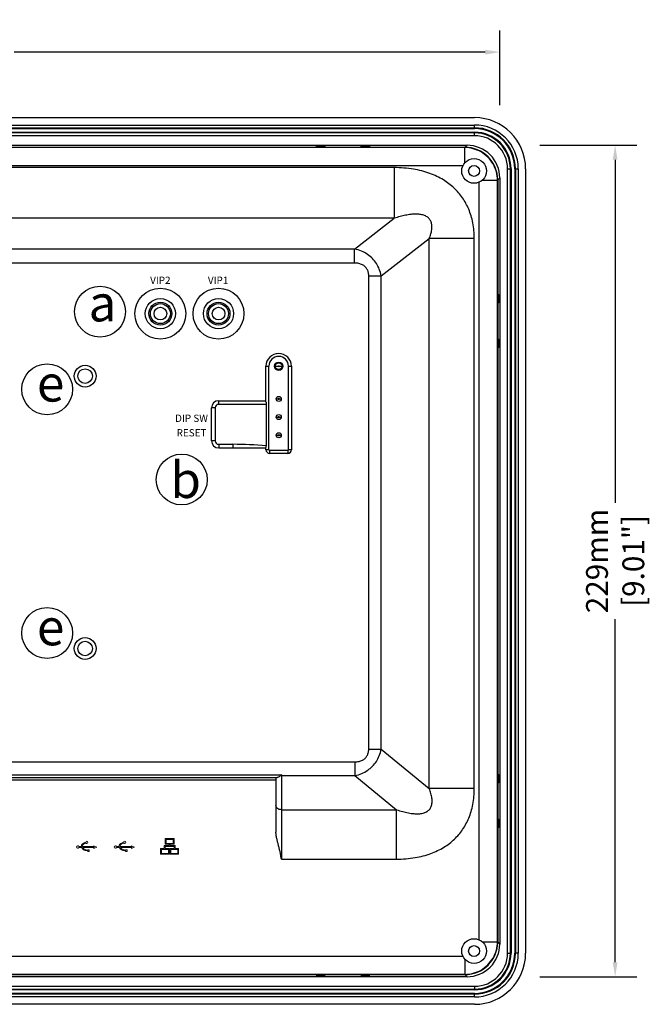
# Model space of a CAD drawing. Units: millimetres. Extents: x 1924 to 2634, y 510 to 1338.
# Drawn here: x 2102 to 2275, y 659 to 930 of the extents above; entities that cross this region are included whole.
import ezdxf

# ---------------------------------------------------------------- set-up
doc = ezdxf.new("R2010")
doc.units = ezdxf.units.MM
doc.layers.add('NO', color=7, linetype='Continuous', plot=False)
doc.layers.add('圖層 1', color=7, linetype='Continuous')
doc.layers.add('網印', color=7, linetype='Continuous')
doc.styles.get("Standard").update_dxf_attribs({"font": 'txt.shx', "bigfont": 'chineset.shx'})
doc.dimstyles.get("Standard").update_dxf_attribs({"dimscale": 2, "dimtxt": 3, "dimasz": 2, "dimexe": 3, "dimexo": 10, "dimgap": 1, "dimtad": 0, "dimdec": 0, "dimzin": 0, "dimdsep": 46, "dimtxsty": 'Standard', "dimcen": 0, "dimadec": 0, "dimazin": 0, "dimtfac": 1, "dimtdec": 0, "dimtmove": 0, "dimatfit": 3, "dimfxl": 0, "dimtolj": 1, "dimtzin": 0, "dimarcsym": 0})

# ---------------------------------------------------------------- blocks, each defined once
blk = doc.blocks.new('*D15')
at = {"color": 0, "lineweight": -2}
for p, q in [((1931.05, 906.16), (1931.05, 926.79)), ((2234.19, 906.16), (2234.19, 926.79)), ((1935.05, 920.79), (2064.62, 920.79)), ((2230.19, 920.79), (2100.62, 920.79))]:
    blk.add_line(p, q, dxfattribs=at)
at = {"color": 0}
for points in [[(1935.05, 921.45), (1935.05, 920.12), (1931.05, 920.79)], [(2230.19, 921.45), (2230.19, 920.12), (2234.19, 920.79)]]:
    blk.add_solid(points, dxfattribs=at)
at = {"layer": 'Defpoints', "color": 0}
for p in [(1931.05, 920.79), (1931.05, 886.16), (2234.19, 886.16)]:
    blk.add_point(p, dxfattribs=at)
at = {"color": 0, "char_height": 6, "attachment_point": 5}
for s, insert in [('\\A1;303mm', (2082.62, 925.79)), ('\\A1;[11.93"]', (2082.62, 915.79))]:
    blk.add_mtext(s, dxfattribs=dict(at, insert=insert))
blk = doc.blocks.new('*D16')
at = {"color": 0, "lineweight": -2}
for p, q in [((2245.19, 895.15), (2271.92, 895.15)), ((2265.92, 891.15), (2265.92, 796.68)), ((2265.92, 670.21), (2265.92, 764.68)), ((2245.19, 666.21), (2271.92, 666.21))]:
    blk.add_line(p, q, dxfattribs=at)
at = {"color": 0}
for points in [[(2265.25, 891.15), (2266.59, 891.15), (2265.92, 895.15)], [(2265.25, 670.21), (2266.59, 670.21), (2265.92, 666.21)]]:
    blk.add_solid(points, dxfattribs=at)
at = {"layer": 'Defpoints', "color": 0}
for p in [(2225.19, 895.15), (2225.19, 666.21), (2265.92, 666.21)]:
    blk.add_point(p, dxfattribs=at)
at = {"color": 0, "char_height": 6, "attachment_point": 5, "rotation": 90}
for s, insert in [('\\A1;229mm', (2260.92, 780.68)), ('\\A1;[9.01"]', (2270.92, 780.68))]:
    blk.add_mtext(s, dxfattribs=dict(at, insert=insert))

msp = doc.modelspace()

# ---------------------------------------------------------------- hatches: boundary and pattern name
at = {"layer": '圖層 1'}
h = msp.add_hatch(color=256, dxfattribs=at)
h.dxf.hatch_style = 2
edge = h.paths.add_edge_path()
edge.add_spline(control_points=[(2123.32, 701.92), (2123.32, 701.92), (2122.49, 702.28), (2122.49, 702.28), (2122.49, 702.28), (2122.63, 702.06), (2122.63, 702.06), (2122.63, 702.06), (2119.26, 702.06), (2119.26, 702.06), (2119.28, 702.25), (2119.35, 702.4), (2119.47, 702.53), (2119.67, 702.76), (2119.99, 702.91), (2120.26, 703), (2120.29, 703.01), (2120.31, 703.01), (2120.34, 703.02), (2120.39, 702.95), (2120.48, 702.9), (2120.58, 702.9), (2120.76, 702.9), (2120.89, 703.04), (2120.89, 703.21), (2120.89, 703.38), (2120.76, 703.52), (2120.58, 703.52), (2120.43, 703.52), (2120.3, 703.4), (2120.28, 703.25), (2120.16, 703.21), (2120.02, 703.17), (2119.88, 703.1), (2119.67, 703), (2119.46, 702.87), (2119.29, 702.69), (2119.15, 702.53), (2119.04, 702.31), (2119.02, 702.06), (2119.02, 702.06), (2118.39, 702.06), (2118.39, 702.06), (2118.34, 702.19), (2118.21, 702.28), (2118.06, 702.28), (2117.87, 702.28), (2117.71, 702.12), (2117.71, 701.92), (2117.71, 701.73), (2117.87, 701.57), (2118.06, 701.57), (2118.21, 701.57), (2118.34, 701.66), (2118.39, 701.79), (2118.39, 701.79), (2119.21, 701.79), (2119.21, 701.79), (2119.25, 701.62), (2119.35, 701.48), (2119.47, 701.37), (2119.71, 701.14), (2120.05, 701.01), (2120.32, 700.93), (2120.6, 700.86), (2120.83, 700.83), (2120.83, 700.83), (2120.83, 700.83), (2120.84, 700.95), (2120.84, 700.95), (2120.84, 700.95), (2120.84, 700.66), (2120.84, 700.66), (2120.84, 700.66), (2121.28, 700.66), (2121.28, 700.66), (2121.28, 700.66), (2121.28, 701.19), (2121.28, 701.19), (2121.28, 701.19), (2120.84, 701.19), (2120.84, 701.19), (2120.84, 701.19), (2120.84, 701.07), (2120.84, 701.07), (2120.83, 701.07), (2120.82, 701.07), (2120.8, 701.07), (2120.65, 701.09), (2120.29, 701.16), (2119.98, 701.31), (2119.82, 701.38), (2119.68, 701.48), (2119.58, 701.59), (2119.53, 701.65), (2119.48, 701.71), (2119.46, 701.79), (2119.46, 701.79), (2122.63, 701.79), (2122.63, 701.79), (2122.63, 701.79), (2122.49, 701.56), (2122.49, 701.56), (2122.49, 701.56), (2123.32, 701.92), (2123.32, 701.92)], knot_values=[0, 0, 0, 0, 0.0393, 0.0393, 0.0393, 0.0786, 0.0786, 0.0786, 0.1179, 0.1179, 0.1179, 0.1572, 0.1572, 0.1572, 0.1965, 0.1965, 0.1965, 0.2358, 0.2358, 0.2358, 0.2751, 0.2751, 0.2751, 0.3144, 0.3144, 0.3144, 0.3537, 0.3537, 0.3537, 0.393, 0.393, 0.393, 0.4323, 0.4323, 0.4323, 0.4716, 0.4716, 0.4716, 0.5109, 0.5109, 0.5109, 0.5502, 0.5502, 0.5502, 0.5895, 0.5895, 0.5895, 0.6288, 0.6288, 0.6288, 0.6681, 0.6681, 0.6681, 0.7074, 0.7074, 0.7074, 0.7467, 0.7467, 0.7467, 0.786, 0.786, 0.786, 0.8253, 0.8253, 0.8253, 0.8646, 0.8646, 0.8646, 0.9039, 0.9039, 0.9039, 0.9432, 0.9432, 0.9432, 0.9825, 0.9825, 0.9825, 1.0218, 1.0218, 1.0218, 1.0611, 1.0611, 1.0611, 1.1004, 1.1004, 1.1004, 1.1397, 1.1397, 1.1397, 1.179, 1.179, 1.179, 1.2183, 1.2183, 1.2183, 1.2576, 1.2576, 1.2576, 1.2969, 1.2969, 1.2969, 1.3362, 1.3362, 1.3362, 1.3755, 1.3755, 1.3755, 1.3755], degree=3, periodic=1)
h = msp.add_hatch(color=256, dxfattribs=at)
h.dxf.hatch_style = 2
edge = h.paths.add_edge_path()
edge.add_spline(control_points=[(2133.72, 701.92), (2133.72, 701.92), (2132.89, 702.28), (2132.89, 702.28), (2132.89, 702.28), (2133.03, 702.06), (2133.03, 702.06), (2133.03, 702.06), (2129.66, 702.06), (2129.66, 702.06), (2129.68, 702.25), (2129.75, 702.4), (2129.87, 702.53), (2130.07, 702.76), (2130.39, 702.91), (2130.66, 703), (2130.69, 703.01), (2130.71, 703.01), (2130.74, 703.02), (2130.79, 702.95), (2130.88, 702.9), (2130.98, 702.9), (2131.16, 702.9), (2131.29, 703.04), (2131.29, 703.21), (2131.29, 703.38), (2131.16, 703.52), (2130.98, 703.52), (2130.83, 703.52), (2130.7, 703.4), (2130.68, 703.25), (2130.56, 703.21), (2130.42, 703.17), (2130.28, 703.1), (2130.07, 703), (2129.86, 702.87), (2129.69, 702.69), (2129.55, 702.53), (2129.44, 702.31), (2129.42, 702.06), (2129.42, 702.06), (2128.79, 702.06), (2128.79, 702.06), (2128.74, 702.19), (2128.61, 702.28), (2128.46, 702.28), (2128.27, 702.28), (2128.11, 702.12), (2128.11, 701.92), (2128.11, 701.73), (2128.27, 701.57), (2128.46, 701.57), (2128.61, 701.57), (2128.74, 701.66), (2128.79, 701.79), (2128.79, 701.79), (2129.61, 701.79), (2129.61, 701.79), (2129.65, 701.62), (2129.75, 701.48), (2129.87, 701.37), (2130.11, 701.14), (2130.45, 701.01), (2130.72, 700.93), (2131, 700.86), (2131.23, 700.83), (2131.23, 700.83), (2131.23, 700.83), (2131.24, 700.95), (2131.24, 700.95), (2131.24, 700.95), (2131.24, 700.66), (2131.24, 700.66), (2131.24, 700.66), (2131.68, 700.66), (2131.68, 700.66), (2131.68, 700.66), (2131.68, 701.19), (2131.68, 701.19), (2131.68, 701.19), (2131.24, 701.19), (2131.24, 701.19), (2131.24, 701.19), (2131.24, 701.07), (2131.24, 701.07), (2131.23, 701.07), (2131.22, 701.07), (2131.2, 701.07), (2131.05, 701.09), (2130.69, 701.16), (2130.38, 701.31), (2130.22, 701.38), (2130.08, 701.48), (2129.98, 701.59), (2129.93, 701.65), (2129.88, 701.71), (2129.86, 701.79), (2129.86, 701.79), (2133.03, 701.79), (2133.03, 701.79), (2133.03, 701.79), (2132.89, 701.56), (2132.89, 701.56), (2132.89, 701.56), (2133.72, 701.92), (2133.72, 701.92)], knot_values=[0, 0, 0, 0, 0.0393, 0.0393, 0.0393, 0.0786, 0.0786, 0.0786, 0.1179, 0.1179, 0.1179, 0.1572, 0.1572, 0.1572, 0.1965, 0.1965, 0.1965, 0.2358, 0.2358, 0.2358, 0.2751, 0.2751, 0.2751, 0.3144, 0.3144, 0.3144, 0.3537, 0.3537, 0.3537, 0.393, 0.393, 0.393, 0.4323, 0.4323, 0.4323, 0.4716, 0.4716, 0.4716, 0.5109, 0.5109, 0.5109, 0.5502, 0.5502, 0.5502, 0.5895, 0.5895, 0.5895, 0.6288, 0.6288, 0.6288, 0.6681, 0.6681, 0.6681, 0.7074, 0.7074, 0.7074, 0.7467, 0.7467, 0.7467, 0.786, 0.786, 0.786, 0.8253, 0.8253, 0.8253, 0.8646, 0.8646, 0.8646, 0.9039, 0.9039, 0.9039, 0.9432, 0.9432, 0.9432, 0.9825, 0.9825, 0.9825, 1.0218, 1.0218, 1.0218, 1.0611, 1.0611, 1.0611, 1.1004, 1.1004, 1.1004, 1.1397, 1.1397, 1.1397, 1.179, 1.179, 1.179, 1.2183, 1.2183, 1.2183, 1.2576, 1.2576, 1.2576, 1.2969, 1.2969, 1.2969, 1.3362, 1.3362, 1.3362, 1.3755, 1.3755, 1.3755, 1.3755], degree=3, periodic=1)
h = msp.add_hatch(color=256, dxfattribs=at)
h.dxf.hatch_style = 2
h.paths.add_polyline_path([(2144.9, 701.5), (2144.9, 702.37), (2143.54, 702.37), (2143.54, 702.68), (2144.58, 702.68), (2144.58, 702.8), (2144.58, 704.25), (2142.18, 704.25), (2142.18, 702.68), (2143.22, 702.68), (2143.22, 702.37), (2141.86, 702.37), (2141.86, 701.5), (2140.88, 701.5), (2140.88, 699.93), (2143.28, 699.93), (2143.28, 700.05), (2143.28, 701.5), (2142.17, 701.5), (2142.17, 702.05), (2144.59, 702.05), (2144.59, 701.5), (2143.45, 701.5), (2143.45, 699.93), (2145.85, 699.93), (2145.85, 700.05), (2145.85, 701.5)])
h.paths.add_polyline_path([(2142.42, 704.02), (2144.34, 704.02), (2144.34, 702.92), (2142.42, 702.92)])
h.paths.add_polyline_path([(2143.04, 700.17), (2141.12, 700.17), (2141.12, 701.27), (2143.04, 701.27)])
h.paths.add_polyline_path([(2145.62, 700.17), (2143.69, 700.17), (2143.69, 701.27), (2145.62, 701.27)])

# ---------------------------------------------------------------- linework, layer by layer
at = {"color": 7, "linetype": 'Continuous'}
for p, q in [((1938.02, 902.75), (2227.22, 902.75)), ((1938.02, 900.72), (2227.22, 900.72)), ((2227.22, 899.75), (2227.22, 900.72)), ((1938.02, 899.95), (2227.22, 899.95)), ((1938.02, 899.75), (2227.22, 899.75)), ((1938.02, 898.75), (2227.22, 898.75)), ((2227.22, 898.55), (1938.02, 898.55)), ((2227.22, 897.79), (1938.02, 897.79)), ((2227.22, 897.79), (2227.22, 898.75)), ((1940.04, 895.15), (2225.19, 895.15)), ((2183.77, 894.72), (2183.77, 894.9)), ((2184.27, 894.71), (2184.27, 894.91)), ((2184.27, 894.91), (2185.57, 894.91)), ((2185.57, 894.71), (2184.27, 894.71)), ((2185.57, 894.71), (2185.57, 894.91)), ((2186.07, 894.9), (2186.07, 894.72)), ((2196.07, 894.72), (2196.07, 894.9)), ((2196.57, 894.71), (2196.57, 894.91)), ((2196.57, 894.91), (2197.87, 894.91)), ((2197.87, 894.71), (2196.57, 894.71)), ((2197.87, 894.71), (2197.87, 894.91)), ((2198.37, 894.9), (2198.37, 894.72)), ((2224.62, 894.58), (2225.19, 895.15)), ((1940.61, 894.58), (2224.62, 894.58)), ((1940.62, 894.58), (2224.61, 894.58)), ((2224.55, 894.51), (1940.69, 894.51)), ((2224.61, 894.58), (2224.55, 894.51)), ((2224.55, 890.31), (2224.55, 894.51)), ((2224.03, 889.51), (1941.2, 889.51)), ((2205.15, 888.99), (1960.09, 888.99)), ((2205.15, 888.99), (2205.15, 875.05)), ((2236.32, 888.68), (2237.29, 888.68)), ((2236.32, 672.68), (2236.32, 888.68)), ((2237.09, 672.68), (2237.09, 888.68)), ((2237.29, 888.68), (2237.29, 672.68)), ((2238.29, 888.68), (2239.26, 888.68)), ((2238.29, 888.68), (2238.29, 672.68)), ((2238.49, 888.68), (2238.49, 672.68)), ((2239.26, 888.68), (2239.26, 672.68)), ((2241.29, 888.68), (2241.29, 672.68)), ((2228.54, 676.37), (2228.54, 885)), ((2229.34, 885.51), (2233.54, 885.51)), ((2233.61, 885.58), (2233.54, 885.51)), ((2233.54, 675.85), (2233.54, 885.51)), ((2233.61, 885.58), (2233.61, 675.79)), ((2233.62, 885.59), (2234.19, 886.16)), ((2233.62, 885.59), (2233.62, 675.78)), ((2234.19, 886.16), (2234.19, 675.21)), ((2205.15, 875.05), (1960.09, 875.05)), ((2194.2, 866.58), (2205.15, 875.05)), ((2201.56, 859.23), (2214.8, 869.45)), ((2227.16, 869.45), (2214.8, 869.45)), ((2214.8, 718.01), (2214.8, 869.45)), ((2227.16, 718.01), (2227.16, 869.45)), ((2194.2, 866.58), (1971.04, 866.58)), ((2194.2, 862.71), (2194.2, 866.58)), ((2194.2, 862.71), (1971.04, 862.71)), ((2198.13, 859.23), (2201.56, 859.23)), ((2198.13, 728.84), (2198.13, 859.23)), ((2201.56, 728.84), (2201.56, 859.23)), ((2233.76, 854.08), (2233.93, 854.08)), ((2233.74, 853.58), (2233.95, 853.58)), ((2233.74, 852.28), (2233.74, 853.58)), ((2233.74, 852.28), (2233.95, 852.28)), ((2233.93, 851.78), (2233.76, 851.78)), ((2233.95, 853.58), (2233.95, 852.28)), ((2233.74, 841.28), (2233.95, 841.28)), ((2233.74, 839.98), (2233.74, 841.28)), ((2233.76, 841.78), (2233.93, 841.78)), ((2233.95, 841.28), (2233.95, 839.98)), ((2233.74, 839.98), (2233.95, 839.98)), ((2233.93, 839.48), (2233.76, 839.48)), ((2169.87, 834.31), (2170.67, 834.31)), ((2169.87, 824.53), (2169.87, 834.31)), ((2170.67, 811.31), (2170.67, 834.31)), ((2172.21, 834.31), (2173.23, 834.31)), ((2173.5, 834.31), (2174.53, 834.31)), ((2176.07, 834.31), (2176.87, 834.31)), ((2176.07, 811.31), (2176.07, 834.31)), ((2176.87, 834.31), (2176.87, 811.31)), ((2156.87, 824.81), (2169.87, 824.81)), ((2156.87, 823.81), (2156.87, 824.81)), ((2172.67, 825.31), (2173.19, 825.31)), ((2173.55, 825.31), (2174.07, 825.31)), ((2155.87, 822.81), (2154.87, 822.81)), ((2154.87, 813.81), (2154.87, 822.81)), ((2155.87, 822.81), (2155.87, 813.81)), ((2169.93, 823.81), (2156.87, 823.81)), ((2169.93, 823.81), (2169.93, 812.41)), ((2172.67, 820.31), (2173.19, 820.31)), ((2173.55, 820.31), (2174.07, 820.31)), ((2155.87, 813.81), (2154.87, 813.81)), ((2172.67, 815.31), (2173.19, 815.31)), ((2173.55, 815.31), (2174.07, 815.31)), ((2156.87, 812.81), (2160.78, 812.81)), ((2156.87, 812.81), (2156.87, 811.81)), ((2156.87, 811.81), (2169.87, 811.81)), ((2160.78, 812.81), (2160.78, 811.81)), ((2169.87, 811.31), (2169.87, 811.9)), ((2170.67, 811.31), (2169.87, 811.31)), ((2175.87, 811.11), (2170.87, 811.11)), ((2170.87, 811.11), (2170.87, 810.31)), ((2175.87, 811.11), (2175.87, 810.31)), ((2176.87, 811.31), (2176.07, 811.31)), ((2175.87, 810.31), (2170.87, 810.31)), ((2198.13, 728.84), (2201.56, 728.84)), ((2201.56, 728.84), (2214.8, 718.01)), ((2001.08, 725.37), (2194.31, 725.37)), ((2194.31, 725.37), (2194.31, 721.59)), ((2001.12, 721.8), (2174.12, 721.8)), ((2174.12, 721.8), (2174.12, 698.59)), ((2174.12, 721.59), (2194.31, 721.59)), ((2194.31, 721.59), (2205.79, 712.2)), ((2233.74, 721.38), (2233.95, 721.38)), ((2233.74, 720.08), (2233.74, 721.38)), ((2233.76, 721.88), (2233.93, 721.88)), ((2233.95, 721.38), (2233.95, 720.08)), ((2002.33, 721.08), (2172.91, 721.08)), ((2083.34, 720.44), (2172.62, 720.44)), ((2172.62, 721.08), (2172.62, 706.04)), ((2233.74, 720.08), (2233.95, 720.08)), ((2233.93, 719.58), (2233.76, 719.58)), ((2227.16, 718.01), (2214.8, 718.01)), ((2174.12, 712.2), (2205.79, 712.2)), ((2205.79, 698.59), (2205.79, 712.2)), ((2233.74, 709.08), (2233.95, 709.08)), ((2233.74, 707.78), (2233.74, 709.08)), ((2233.74, 707.78), (2233.95, 707.78)), ((2233.76, 709.58), (2233.93, 709.58)), ((2233.95, 709.08), (2233.95, 707.78)), ((2233.93, 707.28), (2233.76, 707.28)), ((2174.12, 698.59), (2205.79, 698.59)), ((2229.34, 675.85), (2233.54, 675.85)), ((2233.61, 675.79), (2233.54, 675.85)), ((2234.19, 675.21), (2233.62, 675.78)), ((2236.32, 672.68), (2237.29, 672.68)), ((2239.26, 672.68), (2238.29, 672.68)), ((1941.2, 671.86), (2224.03, 671.86)), ((2224.55, 671.06), (2224.55, 666.86)), ((2225.19, 666.21), (1940.04, 666.21)), ((2224.62, 666.79), (1940.61, 666.79)), ((2224.61, 666.79), (1940.62, 666.79)), ((1940.69, 666.86), (2224.55, 666.86)), ((2183.77, 666.65), (2183.77, 666.47)), ((2185.57, 666.66), (2184.27, 666.66)), ((2184.27, 666.45), (2184.27, 666.66)), ((2184.27, 666.45), (2185.57, 666.45)), ((2185.57, 666.45), (2185.57, 666.66)), ((2186.07, 666.47), (2186.07, 666.65)), ((2196.07, 666.65), (2196.07, 666.47)), ((2197.87, 666.66), (2196.57, 666.66)), ((2196.57, 666.45), (2196.57, 666.66)), ((2196.57, 666.45), (2197.87, 666.45)), ((2197.87, 666.45), (2197.87, 666.66)), ((2198.37, 666.47), (2198.37, 666.65)), ((2224.61, 666.79), (2224.55, 666.86)), ((2225.19, 666.21), (2224.62, 666.79)), ((1938.02, 663.58), (2227.22, 663.58)), ((1938.02, 662.81), (2227.22, 662.81)), ((2227.22, 662.61), (1938.02, 662.61)), ((2227.22, 661.61), (1938.02, 661.61)), ((2227.22, 663.58), (2227.22, 662.61)), ((2227.22, 660.65), (2227.22, 661.61)), ((2227.22, 661.41), (1938.02, 661.41)), ((2227.22, 660.65), (1938.02, 660.65)), ((2227.22, 658.61), (1938.02, 658.61))]:
    msp.add_line(p, q, dxfattribs=at)
for centre, radius in [((2227.12, 888.08), 3.4), ((2227.12, 888.08), 1.5), ((2140.82, 848.79), 7), ((2156.82, 848.79), 7), ((2140.82, 848.79), 4.15), ((2140.82, 848.79), 3.15), ((2140.82, 848.79), 2.75), ((2156.82, 848.79), 4.15), ((2156.82, 848.79), 3.15), ((2156.82, 848.79), 2.75), ((2140.82, 848.79), 1.75), ((2156.82, 848.79), 1.75), ((2173.37, 834.31), 1.16), ((2173.37, 834.31), 1.03), ((2173.37, 834.31), 0.922), ((2120.12, 831.58), 3), ((2120.12, 831.58), 2), ((2173.37, 834.31), 0.134), ((2173.37, 825.31), 0.7), ((2173.37, 825.31), 0.18), ((2173.37, 820.31), 0.7), ((2173.37, 820.31), 0.18), ((2173.37, 815.31), 0.7), ((2173.37, 815.31), 0.18), ((2120.12, 756.58), 3), ((2120.12, 756.58), 2), ((2227.12, 673.28), 3.4), ((2227.12, 673.28), 1.5)]:
    msp.add_circle(centre, radius, dxfattribs=at)
for centre, radius, start, end in [((2227.22, 888.68), 14.07, 0, 90), ((2227.22, 888.68), 12.04, 0, 90), ((2227.22, 888.68), 11.27, 0, 90), ((2227.22, 888.68), 11.07, 0, 90), ((2227.22, 888.68), 10.07, 0, 90), ((2227.22, 888.68), 9.87, 0, 90), ((2227.22, 888.68), 9.1, 0, 90), ((2225.19, 886.16), 8.99, 359.9861, 90.0139), ((2224.62, 885.58), 8.99, 359.9861, 90.0139), ((2224.62, 885.59), 8.99, 359.9861, 90.0139), ((2173.37, 834.31), 3.5, 0, 180), ((2173.37, 834.31), 2.7, 0, 180), ((2156.87, 822.81), 2, 90, 180), ((2156.87, 822.81), 1, 90, 180), ((2156.87, 813.81), 2, 180, 270), ((2156.87, 813.81), 1, 180, 270), ((2170.87, 811.31), 1, 180, 270), ((2170.87, 811.31), 0.2, 180, 270), ((2175.87, 811.31), 1, 270, 0), ((2175.87, 811.31), 0.2, 270, 0), ((2174.12, 723.57), 1.98, 265.0873, 270.0016), ((2224.62, 675.78), 8.99, 269.9861, 0.0139), ((2224.62, 675.78), 8.99, 269.9861, 0.0139), ((2225.19, 675.21), 8.99, 269.9861, 0.0139), ((2227.22, 672.68), 14.07, 270, 0), ((2227.22, 672.68), 12.04, 270, 0), ((2227.22, 672.68), 11.27, 270, 0), ((2227.22, 672.68), 11.07, 270, 0), ((2227.22, 672.68), 10.07, 270, 0), ((2227.22, 672.68), 9.87, 270, 0), ((2227.22, 672.68), 9.1, 270, 0)]:
    msp.add_arc(centre, radius, start, end, dxfattribs=at)
for points, start_tangent, end_tangent in [([(2183.77, 894.9), (2183.83, 894.91), (2184.02, 894.91), (2184.18, 894.92)], (0, 1), (0.999803, -0.019825)), ([(2184.27, 894.71), (2184.02, 894.71), (2183.83, 894.71), (2183.77, 894.72)], (-1, 0), (0, 1)), ([(2184.18, 894.92), (2184.27, 894.91)], (0.999803, -0.019825), (1, 0)), ([(2185.57, 894.91), (2185.82, 894.91), (2186, 894.91), (2186.07, 894.9)], (1, 0), (0, -1)), ([(2186.07, 894.72), (2186, 894.71), (2185.82, 894.71), (2185.57, 894.71)], (0, -1), (-1, 0)), ([(2196.07, 894.9), (2196.13, 894.91), (2196.32, 894.91), (2196.48, 894.92)], (0, 1), (0.999803, -0.019825)), ([(2196.57, 894.71), (2196.32, 894.71), (2196.13, 894.71), (2196.07, 894.72)], (-1, 0), (0, 1)), ([(2196.48, 894.92), (2196.57, 894.91)], (0.999803, -0.019825), (1, 0)), ([(2197.87, 894.91), (2198.12, 894.91), (2198.3, 894.91), (2198.37, 894.9)], (1, 0), (0, -1)), ([(2198.37, 894.72), (2198.3, 894.71), (2198.12, 894.71), (2197.87, 894.71)], (0, -1), (-1, 0)), ([(2233.54, 885.51), (2233.24, 887.83), (2232.34, 890), (2230.91, 891.87), (2229.04, 893.3), (2226.87, 894.2), (2224.55, 894.51)], (0.001814, 0.999998), (-0.999999, -0.001222)), ([(2227.16, 869.45), (2226.76, 873.81), (2225.64, 877.53), (2223.92, 880.68), (2221.62, 883.36), (2218.68, 885.6), (2214.96, 887.39), (2210.44, 888.56), (2205.15, 888.99)], (0.000365, 1), (-1, -0.000379)), ([(2214.8, 869.45), (2215.22, 870.72), (2215.46, 871.93), (2215.5, 873.04), (2215.29, 874.03), (2214.85, 874.83), (2214.18, 875.45), (2213.29, 875.88), (2212.21, 876.12), (2211.01, 876.19), (2209.7, 876.1), (2208.29, 875.88), (2206.77, 875.53), (2205.15, 875.05)], (0.36136, 0.932426), (-0.950814, -0.309762)), ([(2201.56, 859.23), (2201.05, 861.04), (2200.24, 862.6), (2199.18, 863.94), (2197.83, 865.08), (2196.15, 865.99), (2194.2, 866.58)], (-0.173132, 0.984899), (-0.981755, 0.190152)), ([(2198.13, 859.23), (2198, 860.23), (2197.66, 861.06), (2197.12, 861.72), (2196.38, 862.24), (2195.39, 862.59), (2194.2, 862.71)], (-0.000076, 1), (-1, 0.000029)), ([(2233.74, 853.58), (2233.74, 853.83), (2233.75, 854.02), (2233.76, 854.08)], (0, 1), (1, 0)), ([(2233.93, 854.08), (2233.94, 854.02), (2233.95, 853.83), (2233.95, 853.67)], (1, 0), (-0.019825, -0.999803)), ([(2233.76, 851.78), (2233.75, 851.85), (2233.74, 852.03), (2233.74, 852.28)], (-1, 0), (0, 1)), ([(2233.95, 852.28), (2233.95, 852.03), (2233.94, 851.85), (2233.93, 851.78)], (0, -1), (-1, 0)), ([(2233.95, 853.67), (2233.95, 853.58)], (-0.019825, -0.999803), (0, -1)), ([(2233.74, 841.28), (2233.74, 841.53), (2233.75, 841.72), (2233.76, 841.78)], (0, 1), (1, 0)), ([(2233.93, 841.78), (2233.94, 841.72), (2233.95, 841.53), (2233.95, 841.37)], (1, 0), (-0.019825, -0.999803)), ([(2233.95, 841.37), (2233.95, 841.28)], (-0.019825, -0.999803), (0, -1)), ([(2233.76, 839.48), (2233.75, 839.55), (2233.74, 839.73), (2233.74, 839.98)], (-1, 0), (0, 1)), ([(2233.95, 839.98), (2233.95, 839.73), (2233.94, 839.55), (2233.93, 839.48)], (0, -1), (-1, 0)), ([(2169.87, 824.53), (2169.88, 824.38), (2169.9, 824.2), (2169.92, 824.01), (2169.93, 823.81)], (0, -1), (0, -1)), ([(2169.93, 812.41), (2160.78, 812.81)], (-0.997853, 0.065498), (-1, 0)), ([(2169.87, 811.9), (2169.88, 811.99), (2169.9, 812.11), (2169.92, 812.26), (2169.93, 812.41)], (0, 1), (0, 1)), ([(2194.31, 721.59), (2196.22, 722.17), (2197.85, 723.06), (2199.18, 724.18), (2200.23, 725.49), (2201.04, 727.03), (2201.56, 728.84)], (0.980817, 0.194929), (0.179685, 0.983724)), ([(2194.31, 725.37), (2195.47, 725.49), (2196.42, 725.83), (2197.14, 726.34), (2197.66, 727), (2198, 727.82), (2198.13, 728.84)], (1, -0.000032), (0.000205, 1)), ([(2173.95, 721.6), (2173.72, 721.41), (2173.46, 721.25), (2173.18, 721.13), (2172.91, 721.08)], (-0.668429, -0.743776), (-1, 0)), ([(2174.12, 721.8), (2174.06, 721.73), (2174, 721.66), (2173.95, 721.6)], (-0.616236, -0.787561), (-0.668429, -0.743776)), ([(2233.74, 721.38), (2233.74, 721.63), (2233.75, 721.82), (2233.76, 721.88)], (0, 1), (1, 0)), ([(2233.93, 721.88), (2233.94, 721.82), (2233.95, 721.63), (2233.95, 721.47)], (1, 0), (-0.019825, -0.999803)), ([(2233.95, 721.47), (2233.95, 721.38)], (-0.019825, -0.999803), (0, -1)), ([(2233.76, 719.58), (2233.75, 719.65), (2233.74, 719.83), (2233.74, 720.08)], (-1, 0), (0, 1)), ([(2233.95, 720.08), (2233.95, 719.83), (2233.94, 719.65), (2233.93, 719.58)], (0, -1), (-1, 0)), ([(2205.79, 712.2), (2207.48, 711.68), (2209.06, 711.32), (2210.53, 711.11), (2211.87, 711.08), (2213.08, 711.25), (2214.11, 711.66), (2214.86, 712.29), (2215.34, 713.12), (2215.56, 714.17), (2215.52, 715.35), (2215.26, 716.64), (2214.8, 718.01)], (0.94766, -0.319281), (-0.364339, 0.931266)), ([(2205.79, 698.59), (2210.89, 699), (2215.25, 700.14), (2218.84, 701.88), (2221.71, 704.09), (2223.96, 706.74), (2225.65, 709.88), (2226.76, 713.62), (2227.16, 718.01)], (1, -0.000662), (-0.000315, 1)), ([(2174.12, 712.2), (2173.54, 712.28), (2173.06, 712.53), (2172.73, 712.9), (2172.62, 713.33)], (-1, 0), (0, 1)), ([(2233.74, 709.08), (2233.74, 709.33), (2233.75, 709.52), (2233.76, 709.58)], (0, 1), (1, 0)), ([(2233.76, 707.28), (2233.75, 707.35), (2233.74, 707.53), (2233.74, 707.78)], (-1, 0), (0, 1)), ([(2233.93, 709.58), (2233.94, 709.52), (2233.95, 709.33), (2233.95, 709.17)], (1, 0), (-0.019825, -0.999803)), ([(2233.95, 707.78), (2233.95, 707.53), (2233.94, 707.35), (2233.93, 707.28)], (0, -1), (-1, 0)), ([(2233.95, 709.17), (2233.95, 709.08)], (-0.019825, -0.999803), (0, -1)), ([(2174.12, 698.59), (2173.96, 699.49), (2173.78, 700.42), (2173.58, 701.33), (2173.36, 702.21), (2173.14, 703.06), (2172.91, 703.99), (2172.7, 705), (2172.62, 706.04)], (-0.162973, 0.98663), (-0.000585, 1)), ([(2224.55, 666.86), (2226.86, 667.16), (2229.04, 668.06), (2230.9, 669.49), (2232.33, 671.36), (2233.24, 673.53), (2233.54, 675.85)], (0.999998, -0.001814), (-0.001222, 0.999999)), ([(2183.77, 666.65), (2183.83, 666.65), (2184.02, 666.66), (2184.27, 666.66)], (0, 1), (1, 0)), ([(2184.27, 666.45), (2184.02, 666.46), (2183.83, 666.46), (2183.77, 666.47)], (-1, 0), (0, 1)), ([(2185.57, 666.66), (2185.82, 666.66), (2186, 666.65), (2186.07, 666.65)], (1, 0), (0, -1)), ([(2185.66, 666.45), (2185.57, 666.45)], (-0.999803, 0.019825), (-1, 0)), ([(2186.07, 666.47), (2186, 666.46), (2185.82, 666.46), (2185.66, 666.45)], (0, -1), (-0.999803, 0.019825)), ([(2196.07, 666.65), (2196.13, 666.65), (2196.32, 666.66), (2196.57, 666.66)], (0, 1), (1, 0)), ([(2196.57, 666.45), (2196.32, 666.46), (2196.13, 666.46), (2196.07, 666.47)], (-1, 0), (0, 1)), ([(2197.87, 666.66), (2198.12, 666.66), (2198.3, 666.65), (2198.37, 666.65)], (1, 0), (0, -1)), ([(2197.96, 666.45), (2197.87, 666.45)], (-0.999803, 0.019825), (-1, 0)), ([(2198.37, 666.47), (2198.3, 666.46), (2198.12, 666.46), (2197.96, 666.45)], (0, -1), (-0.999803, 0.019825))]:
    msp.add_spline(points, degree=3, dxfattribs=dict(at, start_tangent=start_tangent, end_tangent=end_tangent))
at = {"layer": 'NO'}
for centre in [(2124.22, 849.34), (2109.67, 827.96), (2146.7, 803.1), (2109.67, 760.84)]:
    msp.add_circle(centre, 7, dxfattribs=at)
at = {"layer": '圖層 1', "lineweight": 0}
for points in [[(2144.9, 701.5), (2144.9, 702.37), (2143.54, 702.37), (2143.54, 702.68), (2144.58, 702.68), (2144.58, 702.8), (2144.58, 704.25), (2142.18, 704.25), (2142.18, 702.68), (2143.22, 702.68), (2143.22, 702.37), (2141.86, 702.37), (2141.86, 701.5), (2140.88, 701.5), (2140.88, 699.93), (2143.28, 699.93), (2143.28, 700.05), (2143.28, 701.5), (2142.17, 701.5), (2142.17, 702.05), (2144.59, 702.05), (2144.59, 701.5), (2143.45, 701.5), (2143.45, 699.93), (2145.85, 699.93), (2145.85, 700.05), (2145.85, 701.5), (2144.9, 701.5)], [(2142.42, 704.02), (2144.34, 704.02), (2144.34, 702.92), (2142.42, 702.92), (2142.42, 704.02)], [(2143.04, 700.17), (2141.12, 700.17), (2141.12, 701.27), (2143.04, 701.27), (2143.04, 700.17)], [(2145.62, 700.17), (2143.69, 700.17), (2143.69, 701.27), (2145.62, 701.27), (2145.62, 700.17)]]:
    msp.add_lwpolyline(points, dxfattribs=at)
at = {"layer": '圖層 1', "color": 7, "lineweight": 0}
for points in [[(2123.32, 701.92), (2123.32, 701.92), (2122.49, 702.28), (2122.49, 702.28), (2122.49, 702.28), (2122.63, 702.06), (2122.63, 702.06), (2122.63, 702.06), (2119.26, 702.06), (2119.26, 702.06), (2119.28, 702.25), (2119.35, 702.4), (2119.47, 702.53), (2119.67, 702.76), (2119.99, 702.91), (2120.26, 703), (2120.29, 703.01), (2120.31, 703.01), (2120.34, 703.02), (2120.39, 702.95), (2120.48, 702.9), (2120.58, 702.9), (2120.76, 702.9), (2120.89, 703.04), (2120.89, 703.21), (2120.89, 703.38), (2120.76, 703.52), (2120.58, 703.52), (2120.43, 703.52), (2120.3, 703.4), (2120.28, 703.25), (2120.16, 703.21), (2120.02, 703.17), (2119.88, 703.1), (2119.67, 703), (2119.46, 702.87), (2119.29, 702.69), (2119.15, 702.53), (2119.04, 702.31), (2119.02, 702.06), (2119.02, 702.06), (2118.39, 702.06), (2118.39, 702.06), (2118.34, 702.19), (2118.21, 702.28), (2118.06, 702.28), (2117.87, 702.28), (2117.71, 702.12), (2117.71, 701.92), (2117.71, 701.73), (2117.87, 701.57), (2118.06, 701.57), (2118.21, 701.57), (2118.34, 701.66), (2118.39, 701.79), (2118.39, 701.79), (2119.21, 701.79), (2119.21, 701.79), (2119.25, 701.62), (2119.35, 701.48), (2119.47, 701.37), (2119.71, 701.14), (2120.05, 701.01), (2120.32, 700.93), (2120.6, 700.86), (2120.83, 700.83), (2120.83, 700.83), (2120.83, 700.83), (2120.84, 700.95), (2120.84, 700.95), (2120.84, 700.95), (2120.84, 700.66), (2120.84, 700.66), (2120.84, 700.66), (2121.28, 700.66), (2121.28, 700.66), (2121.28, 700.66), (2121.28, 701.19), (2121.28, 701.19), (2121.28, 701.19), (2120.84, 701.19), (2120.84, 701.19), (2120.84, 701.19), (2120.84, 701.07), (2120.84, 701.07), (2120.83, 701.07), (2120.82, 701.07), (2120.8, 701.07), (2120.65, 701.09), (2120.29, 701.16), (2119.98, 701.31), (2119.82, 701.38), (2119.68, 701.48), (2119.58, 701.59), (2119.53, 701.65), (2119.48, 701.71), (2119.46, 701.79), (2119.46, 701.79), (2122.63, 701.79), (2122.63, 701.79), (2122.63, 701.79), (2122.49, 701.56), (2122.49, 701.56), (2122.49, 701.56), (2123.32, 701.92), (2123.32, 701.92)], [(2133.72, 701.92), (2133.72, 701.92), (2132.89, 702.28), (2132.89, 702.28), (2132.89, 702.28), (2133.03, 702.06), (2133.03, 702.06), (2133.03, 702.06), (2129.66, 702.06), (2129.66, 702.06), (2129.68, 702.25), (2129.75, 702.4), (2129.87, 702.53), (2130.07, 702.76), (2130.39, 702.91), (2130.66, 703), (2130.69, 703.01), (2130.71, 703.01), (2130.74, 703.02), (2130.79, 702.95), (2130.88, 702.9), (2130.98, 702.9), (2131.16, 702.9), (2131.29, 703.04), (2131.29, 703.21), (2131.29, 703.38), (2131.16, 703.52), (2130.98, 703.52), (2130.83, 703.52), (2130.7, 703.4), (2130.68, 703.25), (2130.56, 703.21), (2130.42, 703.17), (2130.28, 703.1), (2130.07, 703), (2129.86, 702.87), (2129.69, 702.69), (2129.55, 702.53), (2129.44, 702.31), (2129.42, 702.06), (2129.42, 702.06), (2128.79, 702.06), (2128.79, 702.06), (2128.74, 702.19), (2128.61, 702.28), (2128.46, 702.28), (2128.27, 702.28), (2128.11, 702.12), (2128.11, 701.92), (2128.11, 701.73), (2128.27, 701.57), (2128.46, 701.57), (2128.61, 701.57), (2128.74, 701.66), (2128.79, 701.79), (2128.79, 701.79), (2129.61, 701.79), (2129.61, 701.79), (2129.65, 701.62), (2129.75, 701.48), (2129.87, 701.37), (2130.11, 701.14), (2130.45, 701.01), (2130.72, 700.93), (2131, 700.86), (2131.23, 700.83), (2131.23, 700.83), (2131.23, 700.83), (2131.24, 700.95), (2131.24, 700.95), (2131.24, 700.95), (2131.24, 700.66), (2131.24, 700.66), (2131.24, 700.66), (2131.68, 700.66), (2131.68, 700.66), (2131.68, 700.66), (2131.68, 701.19), (2131.68, 701.19), (2131.68, 701.19), (2131.24, 701.19), (2131.24, 701.19), (2131.24, 701.19), (2131.24, 701.07), (2131.24, 701.07), (2131.23, 701.07), (2131.22, 701.07), (2131.2, 701.07), (2131.05, 701.09), (2130.69, 701.16), (2130.38, 701.31), (2130.22, 701.38), (2130.08, 701.48), (2129.98, 701.59), (2129.93, 701.65), (2129.88, 701.71), (2129.86, 701.79), (2129.86, 701.79), (2133.03, 701.79), (2133.03, 701.79), (2133.03, 701.79), (2132.89, 701.56), (2132.89, 701.56), (2132.89, 701.56), (2133.72, 701.92), (2133.72, 701.92)]]:
    msp.add_open_spline(points, degree=3, knots=[0, 0, 0, 0, 1, 1, 1, 2, 2, 2, 3, 3, 3, 4, 4, 4, 5, 5, 5, 6, 6, 6, 7, 7, 7, 8, 8, 8, 9, 9, 9, 10, 10, 10, 11, 11, 11, 12, 12, 12, 13, 13, 13, 14, 14, 14, 15, 15, 15, 16, 16, 16, 17, 17, 17, 18, 18, 18, 19, 19, 19, 20, 20, 20, 21, 21, 21, 22, 22, 22, 23, 23, 23, 24, 24, 24, 25, 25, 25, 26, 26, 26, 27, 27, 27, 28, 28, 28, 29, 29, 29, 30, 30, 30, 31, 31, 31, 32, 32, 32, 33, 33, 33, 34, 34, 34, 35, 35, 35, 35], dxfattribs=at)

# ---------------------------------------------------------------- texts
at = {"layer": 'NO', "char_height": 10, "width": 8.8531, "attachment_point": 4}
for s, insert in [('{\\fTimes New Roman|b0|i0|c0|p18;a}', (2121.06, 851.66)), ('{\\fTimes New Roman|b0|i0|c238|p18;e}', (2106.85, 829.58)), ('{\\fTimes New Roman|b0|i0|c0|p18;b}', (2143.55, 803.02)), ('{\\fTimes New Roman|b0|i0|c238|p18;e}', (2106.85, 762.46))]:
    msp.add_mtext(s, dxfattribs=dict(at, insert=insert))
at = {"layer": '網印', "char_height": 2, "width": 6.4874, "attachment_point": 5, "line_spacing_factor": 0.75}
for s, insert in [('{\\fTimes New Roman|b0|i0|c238|p18;VIP2}', (2140.82, 857.97)), ('{\\fTimes New Roman|b0|i0|c238|p18;VIP1}', (2156.7, 857.97))]:
    msp.add_mtext(s, dxfattribs=dict(at, insert=insert))
at = {"layer": '網印', "char_height": 2, "attachment_point": 5, "line_spacing_factor": 0.75}
for s, insert in [('{\\fTimes New Roman|b0|i0|c238|p18;DIP SW}', (2149.39, 819.98)), ('{\\fTimes New Roman|b0|i0|c238|p18;RESET}', (2149.39, 815.98))]:
    msp.add_mtext(s, dxfattribs=dict(at, insert=insert))

# ---------------------------------------------------------------- dimensions: what is measured, and where the dimension line sits
dim = msp.add_linear_dim(base=(1931.05, 920.79), p1=(2234.19, 886.16), p2=(1931.05, 886.16), dimstyle='Standard', override={"dimpost": 'mm\\X'})
dim.commit()
dim.dimension.update_dxf_attribs({"geometry": '*D15', "text_midpoint": (2082.62, 920.79)})
dim = msp.add_linear_dim(base=(2265.92, 666.21), p1=(2225.19, 895.15), p2=(2225.19, 666.21), angle=90, dimstyle='Standard', override={"dimpost": 'mm\\X'})
dim.commit()
dim.dimension.update_dxf_attribs({"geometry": '*D16', "text_midpoint": (2265.92, 780.68)})

doc.saveas('drawing.dxf')
